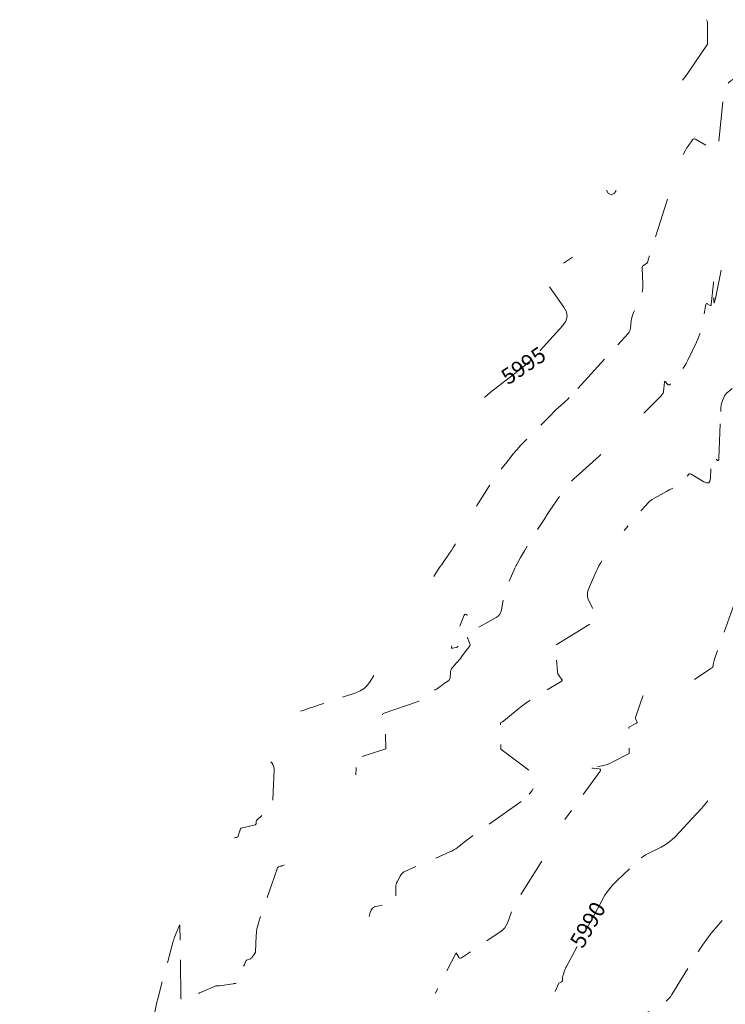
# Model space of a CAD drawing. Extents: x 190549 to 192750, y 66398 to 68355.
# Drawn here: x 190678 to 190901, y 66849 to 67160 of the extents above; entities that cross this region are included whole.
import ezdxf
from ezdxf.enums import TextEntityAlignment as Align

# ---------------------------------------------------------------- set-up
doc = ezdxf.new("R2010")
doc.units = 0
doc.header["$MEASUREMENT"] = 0
doc.linetypes.add('DASHED2', pattern=[0.375, 0.25, -0.125])
doc.linetypes.add('SECTION', pattern=[30, 25, -5])
for name, color, linetype, lineweight in [('Xmajor', 2, 'SECTION', 0), ('Xminor', 2, 'DASHED2', 0), ('Xtext', 2, 'Continuous', 0)]:
    doc.layers.add(name, color=color, linetype=linetype, lineweight=lineweight)

msp = doc.modelspace()

# ---------------------------------------------------------------- linework, layer by layer
at = {"layer": 'Xmajor'}
msp.add_line((190852.5687, 67085.0645), (190849.7199, 67083.1794), dxfattribs=at)
at = {"layer": 'Xmajor', "flags": 128}
for points in [[(190894.9563, 67160.2346), (190894.9632, 67160.2169), (190895.1077, 67159.7865), (190895.2107, 67159.3485), (190895.2722, 67158.9027), (190895.2923, 67158.4492), (190895.29, 67156.6942), (190895.2898, 67156.3182), (190895.2904, 67155.9421), (190895.2918, 67155.5661), (190895.2939, 67155.19), (190895.3068, 67153.2088), (190895.3069, 67153.1387), (190895.3066, 67153.0686), (190895.3057, 67152.9985), (190895.3042, 67152.9285), (190895.2986, 67152.6996), (190895.2941, 67152.6516), (190895.2831, 67152.6056), (190895.2656, 67152.5617), (190895.2416, 67152.5199), (190891.0417, 67146.2377), (190890.1325, 67144.898), (190889.205, 67143.5713), (190888.2592, 67142.2577), (190887.3569, 67141.0404)], [(190866.328, 67106.1792), (190865.7787, 67105.3173), (190864.8142, 67104.8134), (190863.856, 67105.3291), (190863.2741, 67106.2674)], [(190845.3105, 67075.6684), (190849.847, 67069.241), (190850.6335, 67067.7311), (190850.8368, 67066.2567), (190850.4568, 67064.8176), (190849.4936, 67063.4139), (190842.3308, 67055.5019), (190840.7617, 67053.8433), (190839.1243, 67052.2586), (190837.4186, 67050.7476), (190835.6446, 67049.3104), (190827.3841, 67042.9132), (190826.4924, 67042.1989), (190825.6259, 67041.4563), (190824.7844, 67040.6854), (190824.7581, 67040.6597)], [(190895.4164, 66912.9727), (190894.9201, 66912.3713), (190893.3383, 66910.5473)], [(190893.3383, 66910.5473), (190891.7115, 66908.7614), (190885.0058, 66901.5781), (190884.0183, 66900.6106), (190882.9562, 66899.7437), (190881.8194, 66898.9773), (190880.6079, 66898.3114), (190876.5285, 66896.3005), (190875.6753, 66895.8394), (190874.8643, 66895.3181), (190874.0953, 66894.7364), (190873.3685, 66894.0945), (190866.5818, 66887.6325), (190865.1909, 66886.1996), (190863.9266, 66884.6702), (190862.7889, 66883.0444), (190861.7779, 66881.3222), (190850.6581, 66860.548), (190850.4773, 66860.1933), (190850.3111, 66859.8321), (190850.1597, 66859.4646), (190850.023, 66859.0906), (190849.5714, 66857.774), (190849.5037, 66857.5506), (190849.4526, 66857.3242), (190849.4182, 66857.0946), (190849.4005, 66856.8619), (190849.3699, 66856.0967), (190849.3454, 66855.9447), (190849.2853, 66855.8167), (190849.1895, 66855.7127), (190849.058, 66855.6327), (190848.2171, 66855.25), (190848.217, 66855.25), (190848.217, 66855.25), (190848.217, 66855.25), (190848.217, 66855.25), (190848.217, 66855.2501), (190848.217, 66855.2501), (190848.217, 66855.2501), (190848.217, 66855.2501), (190848.217, 66855.2501), (190847.0981, 66852.5603)]]:
    msp.add_lwpolyline(points, dxfattribs=at)
at = {"layer": 'Xminor', "ltscale": 50, "flags": 128}
for points in [[(190929.3407, 67154.2472), (190929.3205, 67154.2392), (190929.2545, 67154.2133), (190929.2403, 67154.2077), (190929.2262, 67154.202), (190929.2122, 67154.1962), (190929.1981, 67154.1903), (190927.5225, 67153.4814), (190927.1654, 67153.3253), (190926.8124, 67153.1608), (190926.4635, 67152.9878), (190926.1186, 67152.8064), (190920.0291, 67149.5095), (190919.1635, 67149.0424), (190918.2968, 67148.5774), (190917.4289, 67148.1146), (190916.5598, 67147.654), (190912.6242, 67145.5746), (190912.5619, 67145.5443), (190912.4981, 67145.5183), (190912.4327, 67145.4966), (190912.3658, 67145.4791), (190912.1444, 67145.4292), (190912.0988, 67145.4153), (190912.0571, 67145.395), (190912.0192, 67145.3682), (190911.985, 67145.335), (190911.5109, 67144.7995), (190911.4388, 67144.7357), (190911.3591, 67144.6987), (190911.2718, 67144.6884), (190911.1769, 67144.7048), (190910.8545, 67144.8023), (190910.7859, 67144.8168), (190910.7183, 67144.8182), (190910.6517, 67144.8067), (190910.586, 67144.7823), (190903.6372, 67141.4897), (190902.3134, 67140.6674), (190901.3201, 67139.6117), (190900.6572, 67138.3226), (190900.3248, 67136.8001), (190898.7034, 67120.9013), (190898.4449, 67119.8384), (190897.9368, 67119.272), (190897.1791, 67119.2021), (190896.1718, 67119.6286), (190891.469, 67122.4317), (190891.1917, 67122.5479), (190890.94, 67122.5507), (190890.7139, 67122.4401), (190890.5134, 67122.216), (190889.9002, 67121.2988), (190889.7675, 67121.1032), (190889.6321, 67120.9096), (190889.494, 67120.7178), (190889.3532, 67120.5279), (190888.7308, 67119.7003), (190888.6021, 67119.5201), (190888.4828, 67119.3342), (190888.3729, 67119.1426), (190888.2724, 67118.9454), (190887.5914, 67117.5238)], [(190882.5513, 67103.3723), (190876.6287, 67084.6835), (190876.5788, 67084.5222), (190876.5311, 67084.3604), (190876.4857, 67084.1978), (190876.4426, 67084.0347), (190876.3052, 67083.5006), (190876.2671, 67083.3923), (190876.2118, 67083.2964), (190876.1392, 67083.2127), (190876.0493, 67083.1413), (190874.9759, 67082.431), (190874.7764, 67082.2634), (190874.638, 67082.065), (190874.5608, 67081.8358), (190874.5446, 67081.5758), (190874.8056, 67076.5615), (190874.8001, 67075.4983), (190874.6715, 67074.4579), (190874.42, 67073.4402), (190874.0455, 67072.4452), (190871.8631, 67067.5211), (190871.6075, 67066.8781), (190871.4045, 67066.2212), (190871.2541, 67065.5503), (190871.1562, 67064.8654), (190870.9225, 67062.6052), (190870.8375, 67062.1366), (190870.6826, 67061.6994), (190870.458, 67061.2936), (190870.1636, 67060.9192), (190852.5148, 67041.6979), (190852.1749, 67041.3321), (190851.831, 67040.9702), (190851.4829, 67040.6123)], [(190899.6226, 67080.9663), (190897.7701, 67071.9266), (190897.5129, 67070.8395), (190897.3375, 67070.4871), (190897.2439, 67070.8694), (190897.232, 67071.9865), (190897.3268, 67076.8355), (190897.3314, 67077.6155), (190897.3046, 67077.8772), (190897.2463, 67077.6206), (190897.1566, 67076.8458), (190896.4668, 67070.0826), (190896.4122, 67069.8579), (190896.3048, 67069.7382), (190896.1447, 67069.7235), (190895.9318, 67069.8136), (190895.1502, 67070.2795), (190894.9993, 67070.3428), (190894.8813, 67070.3333), (190894.7964, 67070.2509), (190894.7444, 67070.0957), (190893.5329, 67063.5387), (190893.2288, 67062.1481), (190892.8356, 67060.7864), (190892.3533, 67059.4537), (190891.782, 67058.1499), (190889.0456, 67052.4212), (190888.5105, 67051.3853), (190887.9138, 67050.3889), (190887.2554, 67049.4322), (190886.5354, 67048.5151), (190883.43, 67044.8037), (190883.2305, 67044.6249), (190883.0304, 67044.5647), (190882.8299, 67044.6231), (190882.6287, 67044.8), (190881.9707, 67045.5716), (190881.8446, 67045.6893), (190881.7481, 67045.7116), (190881.6812, 67045.6385)], [(190950.2424, 67069.6733), (190948.5215, 67066.8296), (190948.0238, 67066.0344), (190947.503, 67065.2553), (190946.959, 67064.4922), (190946.3918, 67063.7451), (190944.056, 67060.7627), (190943.8683, 67060.5342), (190943.6704, 67060.3153), (190943.4625, 67060.106), (190943.2444, 67059.9063), (190942.5156, 67059.2694), (190942.3534, 67059.1455), (190942.1792, 67059.0467), (190941.993, 67058.973), (190941.7947, 67058.9244), (190936.2695, 67057.9492), (190935.0863, 67057.7362), (190933.9047, 67057.515), (190932.7246, 67057.2857), (190931.546, 67057.0482), (190926.4537, 67056.0037), (190926.161, 67055.942), (190925.8691, 67055.8772), (190925.5779, 67055.8092), (190925.2874, 67055.7381), (190924.3396, 67055.5007), (190924.1381, 67055.4454), (190923.9396, 67055.3813), (190923.7441, 67055.3084), (190923.5517, 67055.2267), (190911.8462, 67049.9458), (190910.4158, 67049.2378), (190909.0477, 67048.4324), (190907.7418, 67047.5296), (190906.4981, 67046.5295), (190901.6407, 67042.328), (190901.2659, 67041.963), (190900.9429, 67041.5614), (190900.6717, 67041.1232), (190900.4524, 67040.6483), (190899.8206, 67039.037), (190899.7003, 67038.6885), (190899.6101, 67038.3338), (190899.55, 67037.9727), (190899.5201, 67037.6053), (190899.4625, 67036.1683)], [(190881.6812, 67045.6385), (190881.644, 67045.47), (190881.337, 67042.5013), (190881.2882, 67042.2327), (190881.1995, 67041.982), (190881.0708, 67041.7494), (190880.902, 67041.5349), (190880.2854, 67040.8633), (190880.1524, 67040.7202), (190880.0178, 67040.5786), (190879.8817, 67040.4386), (190879.7438, 67040.3001), (190874.878, 67035.468)], [(190851.4829, 67040.6123), (190851.1306, 67040.2585), (190849.9731, 67039.109), (190849.7234, 67038.8644), (190849.4703, 67038.6234), (190849.214, 67038.386), (190848.9543, 67038.152), (190847.3136, 67036.6948), (190846.9647, 67036.3798), (190846.621, 67036.0592), (190846.2826, 67035.7331), (190845.9494, 67035.4015), (190837.3998, 67026.7519), (190836.1274, 67025.4262), (190834.8955, 67024.0649), (190833.7041, 67022.668), (190832.5533, 67021.2354), (190828.8604, 67016.4973), (190828.0829, 67015.4724), (190827.3331, 67014.428), (190826.6111, 67013.3644), (190825.9167, 67012.2813), (190822.684, 67007.0901), (190822.1727, 67006.2561)], [(190899.3082, 67032.3232), (190898.8649, 67021.2739), (190898.8034, 67020.8779), (190898.6593, 67020.6989), (190898.4327, 67020.7368), (190898.1235, 67020.9917), (190896.9785, 67022.1786), (190896.7622, 67022.357), (190896.604, 67022.3835), (190896.504, 67022.2581), (190896.4621, 67021.9809), (190896.213, 67015.1272), (190896.0488, 67014.1735), (190895.6417, 67013.662), (190894.9917, 67013.5928), (190894.0987, 67013.9657), (190890.0878, 67016.3145), (190889.7488, 67016.4525), (190889.4551, 67016.443), (190889.2066, 67016.2861), (190889.0033, 67015.9817), (190888.3214, 67014.5541), (190888.236, 67014.3888), (190888.1408, 67014.2298), (190888.0358, 67014.0771), (190887.9209, 67013.9308), (190887.5295, 67013.4631), (190887.4412, 67013.3689), (190887.3438, 67013.2867), (190887.2374, 67013.2166), (190887.1221, 67013.1585), (190884.4779, 67012.0102), (190883.9149, 67011.7568), (190883.3592, 67011.4888), (190882.8108, 67011.2062), (190882.2697, 67010.9089), (190878.5351, 67008.7928), (190877.76, 67008.3088), (190877.0352, 67007.7636), (190876.3607, 67007.1573), (190875.7366, 67006.4898), (190868.925, 66998.5522)], [(190861.5277, 67022.5532), (190861.1291, 67022.1942), (190853.6516, 67015.5527), (190853.1737, 67015.1135), (190852.7114, 67014.659), (190852.2647, 67014.189), (190851.8338, 67013.7036), (190850.4515, 67012.0928), (190850.1604, 67011.7438), (190849.8793, 67011.3871), (190849.6082, 67011.0227), (190849.3473, 67010.6505), (190845.409, 67004.8639), (190844.5714, 67003.6198), (190843.7466, 67002.3674), (190842.9346, 67001.1066), (190842.1354, 66999.8375), (190837.3404, 66992.1377), (190837.0141, 66991.6055), (190836.6954, 66991.0688), (190836.3842, 66990.5278), (190836.0805, 66989.9823), (190835.1009, 66988.1933), (190834.8952, 66987.8079), (190834.698, 66987.4183), (190834.5094, 66987.0244), (190834.3292, 66986.6264), (190832.0068, 66981.3435), (190831.5825, 66980.2927), (190831.2245, 66979.2219), (190830.9328, 66978.1312), (190830.7076, 66977.0205), (190830.0801, 66973.3597), (190829.8757, 66972.6247), (190829.5312, 66971.9886), (190829.0468, 66971.4513), (190828.4223, 66971.013), (190822.8803, 66967.9094), (190822.5842, 66967.792), (190822.3732, 66967.819), (190822.2475, 66967.9905), (190822.207, 66968.3065), (190822.2147, 66969.7482), (190822.1925, 66969.9102), (190822.1237, 66970.026), (190822.0085, 66970.0956), (190821.8467, 66970.1192), (190821.2423, 66970.1206), (190821.117, 66970.1319), (190821.0003, 66970.1649), (190820.8921, 66970.2198), (190820.7925, 66970.2966), (190819.2044, 66971.7562), (190818.8852, 66971.9763), (190818.6083, 66972.0107), (190818.3738, 66971.8597), (190818.1815, 66971.5231), (190816.8829, 66968.2645)], [(190922.5308, 67009.7475), (190922.468, 67009.6731), (190921.101, 67008.1506), (190920.8283, 67007.8128), (190920.5958, 67007.4521), (190920.4035, 67007.0684), (190920.2515, 67006.6617), (190918.321, 67000.539), (190917.8543, 66999.4082), (190917.2115, 66998.417), (190916.3925, 66997.5657), (190915.3973, 66996.8541), (190911.8587, 66994.758), (190911.1583, 66994.2611), (190910.5736, 66993.669), (190910.1047, 66992.9816), (190909.7516, 66992.1988), (190897.3969, 66957.4559), (190897.3324, 66957.2585), (190897.2785, 66957.0585), (190897.2352, 66956.856), (190897.2024, 66956.6509), (190897.1002, 66955.883), (190897.0835, 66955.7865), (190897.0596, 66955.6921), (190897.0283, 66955.5999), (190896.9898, 66955.5098), (190896.8383, 66955.1902), (190896.8131, 66955.1445), (190896.7828, 66955.103), (190896.7475, 66955.0658), (190896.707, 66955.0328), (190896.5557, 66954.9242), (190896.5304, 66954.9091), (190896.5037, 66954.8989), (190896.4755, 66954.8938), (190896.446, 66954.8938), (190896.3472, 66954.9019), (190896.3265, 66954.902), (190896.3067, 66954.8986), (190896.2878, 66954.8917), (190896.2698, 66954.8814), (190891.1187, 66951.3515), (190890.9305, 66951.2384), (190890.7329, 66951.1507), (190890.526, 66951.0882), (190890.3096, 66951.0511), (190889.5874, 66950.9713), (190889.4328, 66950.9536), (190889.2782, 66950.9349), (190889.1238, 66950.9152), (190888.9695, 66950.8945), (190887.9681, 66950.7564)], [(190815.5311, 66994.354), (190815.3722, 66994.0727), (190814.8102, 66993.1361), (190814.2237, 66992.2146), (190813.6128, 66991.3083), (190811.577, 66988.3723), (190811.1429, 66987.7417), (190810.7129, 66987.1083), (190810.2872, 66986.4721), (190809.8656, 66985.8331), (190807.8749, 66982.7935)], [(190861.8723, 66988.8992), (190861.4356, 66988.2236), (190860.8995, 66987.3005), (190860.4081, 66986.3529), (190859.9614, 66985.3807)], [(190859.9614, 66985.3807), (190857.6278, 66979.9668), (190857.3115, 66978.9605), (190857.2347, 66977.9646), (190857.3973, 66976.979), (190857.7994, 66976.0038), (190860.029, 66971.8591), (190860.114, 66971.6653), (190860.1635, 66971.466), (190860.1774, 66971.2611), (190860.1559, 66971.0506), (190860.0276, 66970.354), (190859.9873, 66970.2134), (190859.9216, 66970.0903), (190859.8305, 66969.9846), (190859.7139, 66969.8964), (190846.3559, 66961.6846), (190846.2483, 66961.6068), (190846.1566, 66961.5154), (190846.0808, 66961.4104), (190846.0209, 66961.2919), (190845.8512, 66960.8825), (190845.8284, 66960.7981), (190845.8328, 66960.7202), (190845.8645, 66960.6489), (190845.9233, 66960.5842), (190846.9119, 66959.7461), (190847.1001, 66959.5544), (190847.2408, 66959.3383), (190847.3341, 66959.098), (190847.38, 66958.8333), (190847.773, 66953.9259), (190847.831, 66953.5398), (190847.9416, 66953.174), (190848.1047, 66952.8283), (190848.3203, 66952.5028), (190849.1107, 66951.4726), (190849.2291, 66951.2616), (190849.2455, 66951.0698), (190849.16, 66950.8974), (190848.9726, 66950.7443), (190840.0235, 66945.3603), (190838.8626, 66944.6321), (190837.7312, 66943.8622), (190836.6294, 66943.0506), (190835.5571, 66942.1973), (190830.8386, 66938.2967), (190830.7284, 66938.2102), (190830.6141, 66938.1295), (190830.4959, 66938.0549), (190830.3738, 66937.9861), (190829.7945, 66937.6791), (190829.7945, 66937.6791), (190829.7944, 66937.6791), (190829.7943, 66937.6791), (190829.7943, 66937.6791), (190829.7941, 66937.6791), (190829.794, 66937.6791), (190829.794, 66937.679), (190829.794, 66937.679), (190829.794, 66937.679), (190829.7988, 66937.0565), (190829.7998, 66936.9231), (190829.8008, 66936.7898), (190829.8018, 66936.6564), (190829.8029, 66936.523), (190829.858, 66929.3485), (190829.8579, 66929.3479), (190829.8576, 66929.3474), (190829.8572, 66929.3472), (190829.8565, 66929.3471), (190829.8542, 66929.3471), (190829.8538, 66929.347), (190829.8537, 66929.3469), (190829.8537, 66929.3467), (190829.854, 66929.3465), (190838.8789, 66922.5593), (190839.4136, 66922.0634), (190839.7997, 66921.4915), (190840.0374, 66920.8436), (190840.1264, 66920.1197), (190840.1748, 66917.6311), (190840.1394, 66917.1148), (190840.0125, 66916.6325), (190839.794, 66916.1841), (190839.4841, 66915.7697), (190838.8531, 66915.0646)], [(190819.1713, 66964.701), (190819.2101, 66964.6769), (190819.4033, 66964.3315), (190820.081, 66962.6201), (190820.1316, 66962.4334), (190820.1332, 66962.253), (190820.0855, 66962.079), (190819.9887, 66961.9115), (190819.5923, 66961.3745), (190819.5072, 66961.2596), (190819.4216, 66961.145), (190819.3356, 66961.0308), (190819.2492, 66960.9168), (190817.4384, 66958.5382), (190817.0608, 66958.0511), (190816.6748, 66957.5708), (190816.2804, 66957.0975)], [(190814.3835, 66961.9929), (190814.2708, 66961.7101), (190814.2098, 66961.4704), (190814.2515, 66961.3149), (190814.3959, 66961.2438), (190814.6429, 66961.257), (190815.6175, 66961.4376), (190815.817, 66961.4921), (190815.9978, 66961.5781), (190816.1597, 66961.6957), (190816.303, 66961.8449), (190816.3948, 66961.9581)], [(190816.2804, 66957.0975), (190815.8776, 66956.631), (190814.5481, 66955.1182), (190814.2953, 66954.7807), (190814.1064, 66954.4167), (190813.9816, 66954.026), (190813.9207, 66953.6087), (190813.8148, 66952.0255), (190813.7604, 66951.7038), (190813.6428, 66951.4172), (190813.4619, 66951.1657), (190813.2178, 66950.9493), (190811.8527, 66949.9649), (190811.5594, 66949.755), (190811.2648, 66949.5472), (190810.9686, 66949.3414), (190810.6711, 66949.1377), (190809.4708, 66948.3222), (190809.2763, 66948.2092), (190809.0719, 66948.1278), (190808.8576, 66948.078), (190808.6334, 66948.0598), (190807.8848, 66948.052), (190807.7312, 66948.0354), (190807.5913, 66947.9891), (190807.4651, 66947.9131), (190807.3525, 66947.8074), (190805.4114, 66945.5937), (190804.9729, 66945.1532), (190804.489, 66944.7802), (190803.9599, 66944.4749), (190803.3855, 66944.2373), (190792.9094, 66940.66), (190792.572, 66940.4876), (190792.3857, 66940.2524), (190792.3506, 66939.9545), (190792.4666, 66939.5938), (190793.0923, 66938.3129), (190793.21, 66938.0346), (190793.2946, 66937.7485), (190793.3464, 66937.4546), (190793.3652, 66937.153), (190793.3777, 66935.5231), (190793.3804, 66935.1739), (190793.3831, 66934.8246), (190793.3858, 66934.4753), (190793.3885, 66934.1261), (190793.4245, 66929.4345), (190793.4247, 66929.4334), (190793.4252, 66929.4326), (190793.426, 66929.4321), (190793.4271, 66929.4319), (190793.4313, 66929.4318), (190793.4319, 66929.4318), (190793.4322, 66929.4317), (190793.432, 66929.4315), (190793.4314, 66929.4312), (190783.1782, 66926.0865), (190782.8784, 66925.94), (190782.7374, 66925.7481), (190782.7553, 66925.5106), (190782.9322, 66925.2276), (190783.7692, 66924.2289), (190783.9245, 66924.0067), (190784.0316, 66923.7684), (190784.0906, 66923.5138), (190784.1014, 66923.243), (190784.0034, 66921.1852)], [(190789.6345, 66952.6024), (190788.5121, 66950.7664), (190787.6216, 66949.5491), (190786.5657, 66948.5398), (190785.3444, 66947.7387), (190783.9576, 66947.1456), (190772.7307, 66943.4094), (190770.9895, 66942.8281), (190769.2494, 66942.2434), (190767.5104, 66941.6553), (190766.4178, 66941.2834)], [(190874.8544, 66946.2958), (190874.7635, 66946.1076), (190872.5431, 66939.6409), (190872.4872, 66939.4128), (190872.4769, 66939.1873), (190872.5123, 66938.9643), (190872.5933, 66938.7438), (190872.9326, 66938.028), (190872.9775, 66937.8838), (190872.9667, 66937.7581), (190872.9002, 66937.6509), (190872.7781, 66937.5622), (190870.3811, 66936.2919), (190870.3808, 66936.2918), (190870.3804, 66936.2917), (190870.3801, 66936.2916), (190870.3797, 66936.2916), (190870.3785, 66936.2915), (190870.3783, 66936.2915), (190870.3782, 66936.2914), (190870.3781, 66936.2913), (190870.378, 66936.291), (190870.4092, 66932.2328), (190870.413, 66931.7397), (190870.4168, 66931.2466), (190870.4206, 66930.7536), (190870.4244, 66930.2605), (190870.442, 66927.9623), (190870.4418, 66927.9611), (190870.4413, 66927.9602), (190870.4405, 66927.9597), (190870.4392, 66927.9595), (190870.4347, 66927.9595), (190870.4338, 66927.9595), (190870.4328, 66927.9593), (190870.4319, 66927.959), (190870.431, 66927.9586), (190865.0967, 66925.1652), (190864.3271, 66924.7982), (190863.5364, 66924.4924), (190862.7248, 66924.2477), (190861.8921, 66924.0641), (190859.074, 66923.5528), (190858.6561, 66923.458), (190858.5191, 66923.3762), (190858.663, 66923.3073)], [(190757.0458, 66925.3192), (190757.3655, 66924.9378), (190757.7241, 66924.4248), (190757.9716, 66923.8742), (190758.1077, 66923.2862), (190758.1327, 66922.6607), (190757.6956, 66913.4852), (190757.6803, 66913.2163), (190757.6602, 66912.9478), (190757.6351, 66912.6798), (190757.605, 66912.4122), (190757.499, 66911.5386), (190757.4615, 66911.3591), (190757.3945, 66911.1951), (190757.298, 66911.0465), (190757.1719, 66910.9133), (190754.7195, 66908.7286), (190754.6729, 66908.6868), (190754.6266, 66908.6446), (190754.5807, 66908.6021), (190754.535, 66908.5593), (190754.3864, 66908.4189), (190754.3544, 66908.3889), (190754.3222, 66908.3592), (190754.2898, 66908.3298), (190754.2571, 66908.3005), (190752.734, 66906.9494), (190752.62, 66906.827), (190752.5377, 66906.69), (190752.4869, 66906.5384), (190752.4679, 66906.3723), (190752.4542, 66905.6492), (190752.4491, 66905.6083), (190752.4355, 66905.5719), (190752.4133, 66905.5399), (190752.3826, 66905.5125), (190752.2684, 66905.43), (190752.2433, 66905.4137), (190752.217, 66905.3999), (190752.1895, 66905.3887), (190752.1608, 66905.3802), (190747.7219, 66904.2805), (190747.6313, 66904.2471), (190747.5571, 66904.1958), (190747.4991, 66904.1267), (190747.4575, 66904.0396), (190747.3481, 66903.7259), (190747.3247, 66903.6587), (190747.3013, 66903.5915), (190747.2778, 66903.5243), (190747.2544, 66903.457), (190746.5988, 66901.574), (190746.5637, 66901.5019), (190746.5145, 66901.4469), (190746.4512, 66901.409), (190746.3738, 66901.3881), (190746.0979, 66901.3478), (190746.0387, 66901.3392), (190745.9796, 66901.3305), (190745.9205, 66901.3218), (190745.8614, 66901.313), (190742.6752, 66900.8405)], [(190858.663, 66923.3073), (190859.0879, 66923.2514), (190860.9346, 66923.0899), (190861.2516, 66923.0195), (190861.4113, 66922.8773), (190861.4137, 66922.6636), (190861.2588, 66922.3781), (190850.4443, 66907.5038), (190850.3546, 66907.3742), (190850.2712, 66907.241), (190850.194, 66907.104), (190850.1367, 66906.9902)], [(190836.3355, 66912.7567), (190821.9356, 66902.5761), (190821.1226, 66901.9937), (190820.3171, 66901.4013), (190819.5191, 66900.7989), (190818.7285, 66900.1866), (190816.158, 66898.1698), (190815.5957, 66897.7571), (190815.0102, 66897.3833), (190814.4017, 66897.0483), (190813.7702, 66896.7521)], [(190814.4017, 66897.0483), (190813.7702, 66896.7521), (190809.3072, 66894.8319)], [(190761.4116, 66892.657), (190760.8551, 66892.4431), (190760.6822, 66892.3797), (190760.5076, 66892.3218), (190760.3313, 66892.2693), (190760.1533, 66892.2222), (190759.5689, 66892.0775), (190759.454, 66892.0351), (190759.3598, 66891.97), (190759.2863, 66891.8822), (190759.2334, 66891.7718), (190757.2981, 66886.2225), (190756.8835, 66885.0334), (190756.469, 66883.8442), (190756.0547, 66882.6549), (190755.6405, 66881.4656), (190753.2479, 66874.5937), (190752.9203, 66873.5274), (190752.6743, 66872.4458), (190752.5101, 66871.3488)], [(190842.8084, 66893.8898), (190835.3928, 66882.0342), (190834.7904, 66881.0162), (190834.2403, 66879.9722), (190833.7426, 66878.9023), (190833.2973, 66877.8064), (190831.9283, 66874.1841), (190831.5855, 66873.447), (190831.144, 66872.7882), (190830.6036, 66872.2077), (190829.9645, 66871.7054), (190817.4034, 66863.2562), (190817.1417, 66863.1301), (190816.9081, 66863.1227), (190816.7026, 66863.2341), (190816.5253, 66863.4643), (190815.765, 66864.8129), (190815.7643, 66864.8139), (190815.7638, 66864.8141), (190815.7633, 66864.8137), (190815.763, 66864.8126), (190815.762, 66864.8079), (190815.7617, 66864.8069), (190815.7614, 66864.8059), (190815.761, 66864.805), (190815.7606, 66864.804), (190811.8387, 66857.369), (190811.4646, 66856.6559), (190811.0939, 66855.941), (190810.7265, 66855.2243), (190810.3624, 66854.506), (190809.1787, 66852.1566), (190809.055, 66851.91)], [(190802.9867, 66892.1124), (190799.7247, 66890.7089), (190799.19, 66890.426), (190798.7253, 66890.0673), (190798.3303, 66889.6329), (190798.0053, 66889.1228), (190797.0576, 66887.3326), (190796.8791, 66886.9427), (190796.7497, 66886.5402), (190796.6695, 66886.1251), (190796.6384, 66885.6974), (190796.5818, 66881.9371), (190796.4712, 66881.2194), (190796.1638, 66880.678), (190795.6596, 66880.3128), (190794.9584, 66880.1239), (190790.7262, 66879.5905), (190789.9054, 66879.3795), (190789.2568, 66878.9752), (190788.7805, 66878.3775), (190788.4763, 66877.5865), (190788.1779, 66876.3716)], [(190899.9176, 66875.0827), (190897.9235, 66872.7847), (190896.4374, 66871.0007), (190895.0274, 66869.1608), (190893.6932, 66867.2651), (190892.4351, 66865.3137), (190883.9984, 66851.6283), (190883.5077, 66850.9135), (190882.9537, 66850.2581), (190882.3362, 66849.6621), (190881.6553, 66849.1254), (190879.3276, 66847.4692), (190878.8194, 66847.1321), (190878.2924, 66846.8305), (190877.7466, 66846.5643), (190877.1821, 66846.3337), (190867.5422, 66842.7583), (190867.0555, 66842.5039), (190866.7067, 66842.1529), (190866.4959, 66841.7052), (190866.4229, 66841.161), (190866.4089, 66839.088), (190866.4048, 66838.7418), (190866.3974, 66838.3957), (190866.3865, 66838.0498), (190866.3723, 66837.7039), (190866.3203, 66836.5741), (190866.3355, 66836.3451), (190866.4035, 66836.1424), (190866.5243, 66835.966), (190866.6978, 66835.8159), (190873.2954, 66831.2951), (190874.2895, 66830.5783), (190875.2456, 66829.8162), (190876.1638, 66829.0089), (190877.044, 66828.1563), (190879.8577, 66825.2971), (190880.2939, 66824.7044), (190880.3968, 66824.1516), (190880.1662, 66823.6388), (190879.6023, 66823.166), (190859.304, 66810.5851), (190858.5384, 66810.1789), (190857.7398, 66809.8888), (190856.9081, 66809.7148), (190856.0433, 66809.657), (190852.9625, 66809.6579), (190852.4503, 66809.6365), (190851.9455, 66809.5722), (190851.448, 66809.4648), (190850.9579, 66809.3145), (190849.369, 66808.7532), (190849.0262, 66808.6524), (190848.6786, 66808.5906), (190848.3264, 66808.5679), (190847.9694, 66808.5841), (190842.9512, 66809.0837), (190842.6158, 66809.0865), (190842.299, 66809.0265), (190842.001, 66808.9034), (190841.7218, 66808.7175), (190840.7787, 66807.9576), (190840.6166, 66807.8372), (190840.4464, 66807.7309), (190840.2682, 66807.6387), (190840.082, 66807.5605), (190839.4607, 66807.3282), (190839.3355, 66807.2692), (190839.2261, 66807.1916), (190839.1324, 66807.0956), (190839.0546, 66806.9811), (190833.3143, 66796.8175)], [(190728.1827, 66873.5543), (190728.0904, 66873.3647), (190727.748, 66872.5277), (190727.6746, 66872.3484), (190727.6013, 66872.169), (190727.5279, 66871.9896), (190727.4545, 66871.8103), (190726.6396, 66869.8181), (190726.4719, 66869.3889), (190726.3182, 66868.955), (190726.1784, 66868.5164), (190726.0526, 66868.0731), (190721.2982, 66850.2439), (190721.0274, 66849.1881), (190720.7767, 66848.1278), (190720.5462, 66847.0628), (190720.3359, 66845.9933), (190719.5334, 66841.6972), (190719.4574, 66841.3476), (190719.3614, 66841.0043), (190719.2452, 66840.6672), (190719.1089, 66840.3365), (190718.6308, 66839.2663), (190718.533, 66839.0353), (190718.4446, 66838.8009), (190718.3656, 66838.5633), (190718.2959, 66838.3223), (190706.8829, 66795.725), (190706.6132, 66794.8551), (190706.2782, 66794.0142), (190705.8777, 66793.2024), (190705.4119, 66792.4197), (190703.7835, 66789.9104), (190703.4062, 66789.4046), (190702.9723, 66788.9626), (190702.4819, 66788.5845), (190701.9348, 66788.2701), (190697.36, 66786.0241), (190696.9031, 66785.8004), (190696.4456, 66785.5777), (190695.9877, 66785.356), (190695.5293, 66785.1354), (190694.0311, 66784.4162), (190693.7087, 66784.2977), (190693.3837, 66784.2501), (190693.0561, 66784.2736), (190692.7259, 66784.3682), (190688.4025, 66786.0647), (190687.4748, 66786.425), (190686.5447, 66786.7788), (190685.6121, 66787.126), (190684.677, 66787.4668), (190677.6124, 66790.0132)], [(190752.5101, 66871.3488), (190752.4275, 66870.2364), (190752.2415, 66865.2337), (190752.2305, 66865.1235), (190752.2059, 66865.0175), (190752.1677, 66864.9156), (190752.1159, 66864.8178), (190751.9243, 66864.5051), (190751.8829, 66864.4383), (190751.8405, 66864.3721), (190751.7974, 66864.3065), (190751.7534, 66864.2414), (190751.1144, 66863.3093), (190750.9694, 66863.1317), (190750.8008, 66862.9875), (190750.6086, 66862.8767), (190750.3928, 66862.7993), (190749.6493, 66862.601), (190749.5024, 66862.5446), (190749.3804, 66862.4605), (190749.2832, 66862.3485), (190749.211, 66862.2087), (190748.7795, 66861.1006), (190748.7256, 66860.9829), (190748.6591, 66860.874), (190748.5798, 66860.7739), (190748.4879, 66860.6827), (190748.1181, 66860.3559), (190748.0775, 66860.3145), (190748.0444, 66860.2685), (190748.0187, 66860.218), (190748.0005, 66860.163), (190747.9531, 66859.9758), (190747.9429, 66859.9357), (190747.9326, 66859.8956), (190747.9221, 66859.8556), (190747.9116, 66859.8156), (190746.7088, 66855.2968), (190746.7087, 66855.2964), (190746.7086, 66855.296), (190746.7086, 66855.2955), (190746.7086, 66855.2951), (190746.7085, 66855.2934), (190746.7085, 66855.2932), (190746.7085, 66855.2932), (190746.7084, 66855.2932), (190746.7083, 66855.2933), (190746.708, 66855.2938), (190746.708, 66855.2938), (190746.7079, 66855.2939), (190746.7078, 66855.2939), (190746.7077, 66855.2939), (190745.8925, 66855.1615), (190745.7179, 66855.1331), (190745.5432, 66855.1047), (190745.3685, 66855.0762), (190745.1939, 66855.0478), (190740.8227, 66854.335), (190740.8221, 66854.3348), (190740.8217, 66854.3345), (190740.8215, 66854.3341), (190740.8214, 66854.3335), (190740.8213, 66854.3314), (190740.8212, 66854.331), (190740.8211, 66854.3308), (190740.8208, 66854.3307), (190740.8204, 66854.3308), (190740.6584, 66854.3951), (190740.6234, 66854.4072), (190740.5877, 66854.4158), (190740.5513, 66854.4209), (190740.5143, 66854.4226), (190740.0504, 66854.422), (190739.9521, 66854.4169), (190739.8558, 66854.402), (190739.7615, 66854.3771), (190739.6693, 66854.3425), (190735.3374, 66852.4601), (190734.556, 66852.1155), (190733.7784, 66851.7625), (190733.0047, 66851.4011), (190732.2348, 66851.0314), (190729.7262, 66849.8098), (190729.2547, 66849.6555), (190728.9156, 66849.7161), (190728.7086, 66849.9916), (190728.634, 66850.4819), (190728.5543, 66856.0557), (190728.5525, 66856.1774), (190728.5508, 66856.2992), (190728.5491, 66856.421), (190728.5475, 66856.5428), (190728.542, 66856.9406), (190728.5408, 66857.0258), (190728.5396, 66857.111), (190728.5384, 66857.1963), (190728.5372, 66857.2815), (190728.308, 66873.3236), (190728.2914, 66873.5338), (190728.2497, 66873.6107), (190728.1827, 66873.5543)]]:
    msp.add_lwpolyline(points, dxfattribs=at)

# ---------------------------------------------------------------- texts
at = {"layer": 'Xtext'}
for s, rotation, p in [('5995', 33.896881, (190837.3807, 67050.2094)), ('5990', 60.04475, (190857.9442, 66873.3934))]:
    msp.add_text(s, height=5, rotation=rotation, dxfattribs=at).set_placement(p, align=Align.MIDDLE)

doc.saveas('drawing.dxf')
